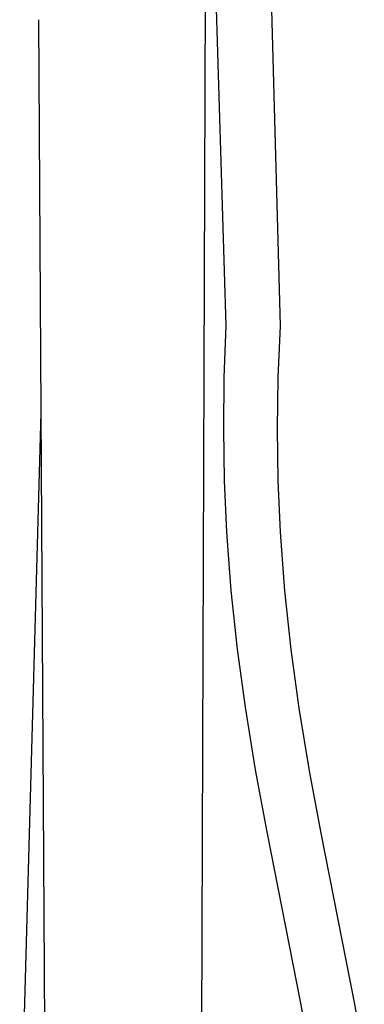
# Model space of a CAD drawing. Units: millimetres. Extents: x -363 to 230, y -1036 to 1116.
# Drawn here: x -215 to -120, y -715 to -441 of the extents above; entities that cross this region are included whole.
import ezdxf

# ---------------------------------------------------------------- set-up
doc = ezdxf.new("R2010")
doc.units = ezdxf.units.MM
doc.header["$MEASUREMENT"] = 0
doc.layers.add('Default', color=7, linetype='Continuous', true_color=0x000000)

msp = doc.modelspace()

# ---------------------------------------------------------------- linework, layer by layer
at = {"layer": 'Default', "color": 7, "true_color": 0xffffff}
for p, q in [((-163.68, -387.76), (-165.85, -988.61)), ((-157.97, -526.21), (-162.24, -388.35)), ((-146.56, -394.8), (-142.98, -526.17)), ((-206.69, -988.68), (-210.06, -441.17)), ((-158.52, -540.52), (-157.97, -526.21)), ((-142.98, -526.17), (-143.61, -540.49)), ((-158.68, -554.83), (-158.52, -540.52)), ((-143.61, -540.49), (-143.82, -554.81)), ((-215.37, -767.55), (-209.39, -550.21)), ((-158.45, -569.15), (-158.68, -554.83)), ((-143.82, -554.81), (-143.63, -569.13)), ((-157.83, -583.45), (-158.45, -569.15)), ((-143.63, -569.13), (-143.02, -583.45)), ((-156.6, -599.71), (-157.83, -583.45)), ((-143.02, -583.45), (-141.8, -599.79)), ((-154.88, -615.93), (-156.6, -599.71)), ((-141.8, -599.79), (-140.06, -616.09)), ((-152.66, -632.08), (-154.88, -615.93)), ((-140.06, -616.09), (-137.82, -632.32)), ((-149.82, -649.45), (-152.66, -632.08)), ((-137.82, -632.32), (-134.95, -649.75)), ((-146.62, -666.75), (-149.82, -649.45)), ((-134.95, -649.75), (-131.72, -667.12)), ((-137.22, -714.29), (-146.62, -666.75)), ((-131.72, -667.12), (-122.34, -714.61)), ((-134.42, -729.85), (-137.22, -714.29)), ((-122.34, -714.61), (-119.61, -730.08))]:
    msp.add_line(p, q, dxfattribs=at)

doc.saveas('drawing.dxf')
